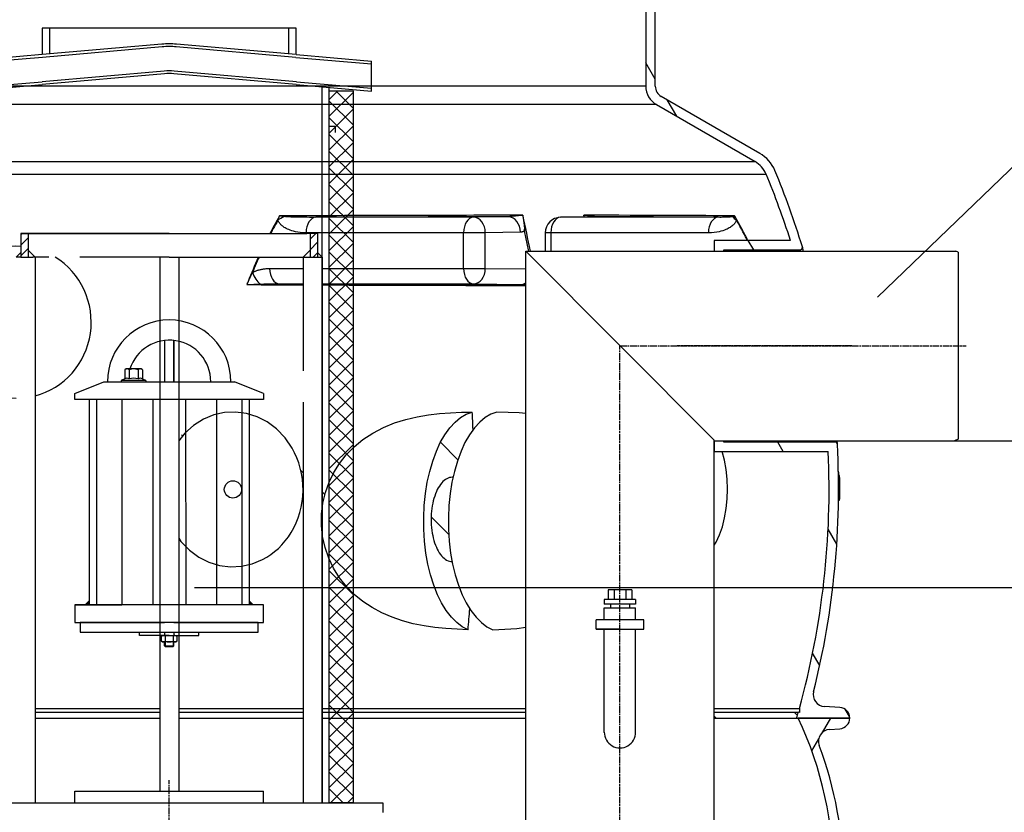
# Model space of a CAD drawing. Units: millimetres. Extents: x 3558 to 23632, y -2175 to 8499.
# Drawn here: x 5962 to 6792, y 3827 to 4495 of the extents above; entities that cross this region are included whole.
import ezdxf

# ---------------------------------------------------------------- set-up
doc = ezdxf.new("R2010")
doc.units = ezdxf.units.MM
doc.linetypes.add('CHAIN', pattern=[0.3543, 0.2362, -0.0295, 0.0591, -0.0295])
doc.linetypes.add('GEN7', pattern=[22, 10.75, -3.75, 3.75, -3.75])
doc.layers.add('kote', color=152, linetype='Continuous')
doc.layers.add('tekst', color=152, linetype='Continuous')
doc.styles.get("Standard").update_dxf_attribs({"font": 'trebuc.ttf'})
doc.dimstyles.new('ACO kote$7', dxfattribs={"dimtxt": 75, "dimasz": 125, "dimexe": 15, "dimexo": 15, "dimgap": 20, "dimtad": 1, "dimdec": 0, "dimrnd": 1, "dimzin": 12, "dimdsep": 46, "dimtxsty": 'Standard', "dimblk": 'ARCHTICK', "dimcen": 20, "dimadec": 0, "dimazin": 0, "dimtfac": 1, "dimtdec": 0, "dimtofl": 0, "dimtmove": 0, "dimatfit": 3, "dimldrblk": 'NONE', "dimfxl": 1, "dimtolj": 1, "dimtzin": 0, "dimarcsym": 0})

# ---------------------------------------------------------------- blocks, each defined once
blk = doc.blocks.new('Koaleszenzelement h600 einseitig links')
h = blk.add_hatch()
h.set_pattern_fill('_U', color=256, scale=10, angle=45, style=0, double=1, pattern_type=0)
h.set_pattern_definition([(45, (-20258.003, -10216.862), (-7.071068, 7.071068), []), (135, (-20258.003, -10216.862), (-7.071068, -7.071068), [])])
h.paths.add_polyline_path([(-20, 600), (-20, 0), (0, 0), (0, 600)])
blk.add_lwpolyline([(-20, 0), (0, 0), (0, 600), (-20, 600)], close=True)

msp = doc.modelspace()

# ---------------------------------------------------------------- hatches: boundary and pattern name
at = {"ltscale": 0.5}
h = msp.add_hatch(dxfattribs=at)
h.set_pattern_fill('ANSI31', color=1, scale=50, style=0)
h.set_pattern_definition([(45, (5421.28, 2543.9597), (-4.419417, 4.419417), [])])
h.paths.add_polyline_path([(5968.84, 4315.14), (5962.64, 4315.14), (5962.64, 4295.14), (5968.84, 4295.14)])
h = msp.add_hatch(dxfattribs=at)
h.set_pattern_fill('ANSI31', color=1, scale=50, style=0)
h.set_pattern_definition([(45, (5421.257, 2543.9597), (-4.419417, 4.419417), [])])
h.paths.add_polyline_path([(6206.41, 4295.14), (6212.61, 4295.14), (6212.61, 4315.14), (6206.41, 4315.14)])
h = msp.add_hatch()
h.set_pattern_fill('ANSI31', color=256, scale=508, angle=15, style=0)
h.set_pattern_definition([(60, (3903.796, -841.704), (-54.9926, 31.75), [])])
edge = h.paths.add_edge_path()
edge.add_ellipse((6337.15, 3771.65), major_axis=(298.45, -111.94), ratio=1, start_angle=0, end_angle=41.1196)
edge.add_ellipse((6644.96, 3887.1), major_axis=(-9.36, -3.51), ratio=1, start_angle=253.31881, end_angle=360, ccw=False)
edge.add_line((6644.29, 3897.07), (6653.01, 3897.67))
edge.add_ellipse((6652.4, 3906.65), major_axis=(0.61, -8.98), ratio=1, start_angle=0, end_angle=86.12139)
edge.add_line((6661.4, 3906.65), (6617.9, 3906.65))
edge.add_ellipse((6329.15, 3771.65), major_axis=(288.75, 135), ratio=1, start_angle=309.88477, end_angle=360, ccw=False)
edge.add_line((6617.9, 3636.65), (6661.4, 3636.65))
edge.add_ellipse((6652.4, 3636.65), major_axis=(9, 0), ratio=1, start_angle=0, end_angle=86.12139)
edge.add_line((6653.01, 3645.63), (6644.29, 3646.22))
edge.add_ellipse((6644.96, 3656.19), major_axis=(-0.68, -9.98), ratio=1, start_angle=253.31881, end_angle=360, ccw=False)
edge = h.paths.add_edge_path()
edge.add_ellipse((5795.65, 3771.65), major_axis=(-298.45, 111.94), ratio=1, start_angle=0, end_angle=41.1196)
edge.add_ellipse((5487.84, 3656.19), major_axis=(9.36, 3.51), ratio=1, start_angle=253.31881, end_angle=360, ccw=False)
edge.add_line((5488.52, 3646.22), (5479.79, 3645.63))
edge.add_ellipse((5480.4, 3636.65), major_axis=(-0.61, 8.98), ratio=1, start_angle=0, end_angle=86.12139)
edge.add_line((5471.4, 3636.65), (5514.9, 3636.65))
edge.add_ellipse((5803.65, 3771.65), major_axis=(-288.75, -135), ratio=1, start_angle=309.88477, end_angle=360, ccw=False)
edge.add_line((5514.9, 3906.65), (5471.4, 3906.65))
edge.add_ellipse((5480.4, 3906.65), major_axis=(-9, 0), ratio=1, start_angle=0, end_angle=86.12139)
edge.add_line((5479.79, 3897.67), (5488.52, 3897.07))
edge.add_ellipse((5487.84, 3887.1), major_axis=(0.68, 9.98), ratio=1, start_angle=253.31881, end_angle=360, ccw=False)

# ---------------------------------------------------------------- linework, layer by layer
for p, q in [((6489.4, 4502.24), (6489.4, 4439.22)), ((6497.4, 4439.22), (6497.4, 4502.24)), ((6194.64, 4488.23), (5980.64, 4488.23)), ((5986.64, 4488.23), (5986.64, 4466.3)), ((6188.64, 4466.3), (6188.64, 4488.23)), ((6081.54, 4474.6), (5980.64, 4465.78)), ((6194.64, 4465.78), (6093.74, 4474.6)), ((5980.64, 4465.78), (5917.02, 4460.21)), ((6081.74, 4472.31), (5980.84, 4463.48)), ((6194.44, 4463.48), (6093.54, 4472.31)), ((6194.64, 4465.78), (6258.26, 4460.21)), ((5980.84, 4463.48), (5917.02, 4457.9)), ((6194.44, 4463.48), (6258.26, 4457.9)), ((6258.26, 4435.11), (6258.26, 4460.21)), ((6497.4, 4445.04), (6489.4, 4458.9)), ((6083.51, 4451.99), (5980.44, 4442.97)), ((6083.71, 4449.7), (5980.64, 4440.68)), ((6194.64, 4440.68), (6091.56, 4449.7)), ((6194.84, 4442.97), (6091.76, 4451.99)), ((5917.02, 4437.42), (5980.44, 4442.97)), ((5917.02, 4435.11), (5980.64, 4440.68)), ((6194.64, 4440.68), (6258.26, 4435.11)), ((6194.84, 4442.97), (6258.26, 4437.42)), ((6489.4, 4439.22), (5643.4, 4439.22)), ((6216.59, 3835.14), (6216.59, 4438.76)), ((6585.52, 4382.57), (6502.4, 4430.56)), ((6515.44, 4413.8), (6507.44, 4427.66)), ((6498.4, 4423.64), (5634.4, 4423.64)), ((6498.4, 4423.64), (6581.52, 4375.64)), ((6227.59, 4405.14), (6222.59, 4405.14)), ((5551.28, 4375.64), (6581.52, 4375.64)), ((5844.61, 4365.04), (6590.84, 4365.04)), ((6344.13, 4328.66), (6211.3, 4328.66)), ((6373.68, 4329.05), (6344.13, 4328.66)), ((6417.5, 4328.66), (6446.44, 4329.05)), ((6417.61, 4328.66), (6446.55, 4329.05)), ((6550.44, 4328.66), (6417.61, 4328.66)), ((6383.64, 4316.05), (6354.09, 4315.66)), ((5970.14, 4315.14), (6087.64, 4315.14)), ((6087.64, 4315.14), (6203.66, 4315.14)), ((6335.85, 4315.66), (6203.02, 4315.66)), ((6335.85, 4285.57), (6335.85, 4315.66)), ((6354.09, 4315.66), (6335.85, 4315.66)), ((6354.09, 4285.57), (6354.09, 4315.66)), ((6409.32, 4315.66), (6404.68, 4315.66)), ((6404.68, 4315.66), (6404.68, 4300.24)), ((6542.16, 4315.66), (6409.32, 4315.66)), ((6409.32, 4315.66), (6409.32, 4300.24)), ((6611.28, 4309.24), (6547.14, 4309.24)), ((6547.14, 4309.24), (6547.14, 4300.24)), ((6580.43, 4301.24), (6575.81, 4309.24)), ((6388.14, 4300.24), (6750.64, 4300.24)), ((6388.14, 4300.24), (6547.14, 4140.74)), ((6388.14, 3795.14), (6388.14, 4300.24)), ((6555.14, 4300.24), (6555.14, 4301.24)), ((6555.14, 4301.24), (6619.44, 4301.24)), ((6752.64, 4299.24), (6750.64, 4300.24)), ((6752.64, 4299.24), (6752.64, 4141.74)), ((5974.64, 4295.14), (5974.64, 4161.02)), ((6216.59, 4295.14), (6216.59, 3835.14)), ((6172.34, 4285.57), (6200.59, 4285.57)), ((6216.59, 4285.57), (6335.85, 4285.57)), ((6335.85, 4285.57), (6354.09, 4285.57)), ((6354.09, 4285.57), (6388.14, 4285.11)), ((6180.62, 4272.57), (6200.59, 4272.57)), ((6216.59, 4272.57), (6344.13, 4272.57)), ((6344.13, 4272.57), (6383.64, 4272.04)), ((6083.64, 4224.88), (6083.64, 4190.14)), ((6083.64, 4224.88), (6083.64, 4190.14)), ((6091.64, 4224.91), (6091.64, 4190.14)), ((6091.64, 4190.14), (6091.64, 4224.91)), ((6050.14, 4200.26), (6051.15, 4200.84)), ((6050.14, 4200.26), (6050.14, 4192.42)), ((6064.15, 4200.84), (6051.15, 4200.84)), ((6053.89, 4200.26), (6053.89, 4192.42)), ((6061.4, 4200.26), (6061.4, 4192.42)), ((6065.16, 4200.26), (6064.15, 4200.84)), ((6065.16, 4200.26), (6065.16, 4192.42)), ((6050.14, 4192.42), (6047.61, 4191.5)), ((6047.85, 4191.54), (6067.45, 4191.54)), ((6050.19, 4192.43), (6050.14, 4192.42)), ((6065.11, 4192.43), (6065.16, 4192.42)), ((6065.16, 4192.42), (6067.69, 4191.5)), ((6008.14, 4180.14), (6032.64, 4190.14)), ((6032.64, 4190.14), (6142.64, 4190.14)), ((6047.85, 4190.14), (6052.25, 4190.14)), ((6063.05, 4190.14), (6067.45, 4190.14)), ((6167.14, 4180.14), (6142.64, 4190.14)), ((6008.14, 4175.14), (6008.14, 4180.14)), ((6167.14, 4175.14), (6008.14, 4175.14)), ((6020.14, 4175.14), (6020.14, 4002.14)), ((6026.36, 4175.14), (6026.36, 4002.14)), ((6047.64, 4175.14), (6047.64, 4002.14)), ((6073.75, 4175.14), (6073.75, 4002.14)), ((6101.52, 4175.14), (6101.55, 4002.14)), ((6127.63, 4175.14), (6127.65, 4002.14)), ((6148.91, 4175.14), (6148.93, 4002.14)), ((6155.14, 4175.14), (6155.14, 4002.14)), ((6167.14, 4180.14), (6167.14, 4175.14)), ((5974.64, 4161.02), (5974.64, 3835.14)), ((6200.59, 4161.02), (6200.59, 3835.14)), ((6752.64, 4141.74), (6749.64, 4140.24)), ((6547.14, 3635.64), (6547.14, 4140.74)), ((6547.14, 4140.24), (6547.14, 4131.24)), ((6547.14, 4140.24), (6749.64, 4140.24)), ((6555.14, 4139.24), (6555.14, 4140.24)), ((6648.87, 4139.24), (6555.14, 4139.24)), ((6605.25, 4131.24), (6600.63, 4139.24)), ((6547.14, 4131.24), (6643.16, 4131.24)), ((6326.87, 4109.54), (6326.23, 4109.54)), ((6651.97, 4113.53), (6651.76, 4113.53)), ((6651.8, 4111.09), (6652.71, 4111.09)), ((6652.72, 4111.05), (6651.8, 4111.05)), ((6652.82, 4108.6), (6651.84, 4108.6)), ((6652.87, 4104.06), (6651.88, 4104.06)), ((6652.87, 4095.54), (6651.89, 4095.54)), ((6651.84, 4090.33), (6652.75, 4090.33)), ((6652.82, 4091.48), (6651.86, 4091.48)), ((6650.37, 4053.08), (6643.09, 4065.71)), ((6477.64, 4014.63), (6457.64, 4014.63)), ((6457.64, 4014.63), (6457.64, 4006.63)), ((6462.64, 4014.63), (6462.64, 4006.63)), ((6472.64, 4014.63), (6472.64, 4006.63)), ((6477.64, 4014.63), (6477.64, 4006.63)), ((6167.14, 4002.14), (6008.14, 4002.14)), ((6008.14, 4002.14), (6008.14, 3987.14)), ((6167.14, 3987.14), (6167.14, 4002.14)), ((6480.84, 4006.63), (6454.44, 4006.63)), ((6454.44, 4006.63), (6454.44, 4002.63)), ((6480.84, 4002.63), (6454.44, 4002.63)), ((6459.64, 4002.63), (6459.64, 3999.63)), ((6475.64, 4002.63), (6475.64, 3999.63)), ((6480.84, 4006.63), (6480.84, 4002.63)), ((6454.44, 3999.63), (6480.84, 3999.63)), ((6454.44, 3989.45), (6454.44, 3999.63)), ((6480.84, 3989.45), (6480.84, 3999.63)), ((6008.14, 3987.14), (6083.64, 3987.14)), ((6091.64, 3987.14), (6167.14, 3987.14)), ((6062.63, 3976.12), (6062.63, 3979.12)), ((6087.64, 3976.14), (6062.63, 3976.12)), ((6081.11, 3975.61), (6082.03, 3976.14)), ((6081.11, 3971.36), (6081.11, 3975.61)), ((6082.03, 3976.14), (6093.22, 3976.14)), ((6083.64, 3979.14), (6083.64, 3976.14)), ((6084.37, 3975.58), (6084.37, 3971.39)), ((6087.63, 3976.14), (6112.63, 3976.14)), ((6090.88, 3975.58), (6090.88, 3971.39)), ((6091.64, 3979.14), (6091.64, 3976.14)), ((6093.22, 3976.14), (6094.14, 3975.61)), ((6094.14, 3975.61), (6094.14, 3971.36)), ((6112.63, 3976.14), (6112.63, 3979.14)), ((6454.44, 3894.54), (6454.44, 3981.45)), ((6480.84, 3894.54), (6480.84, 3981.45)), ((6082.03, 3970.83), (6081.11, 3971.36)), ((6093.22, 3970.83), (6082.03, 3970.83)), ((6083.64, 3967.63), (6083.64, 3970.83)), ((6083.64, 3967.63), (6084.44, 3966.83)), ((6083.64, 3967.63), (6091.64, 3967.63)), ((6084.4, 3970.83), (6084.4, 3966.83)), ((6090.84, 3966.83), (6091.64, 3967.63)), ((6090.87, 3970.83), (6090.87, 3966.83)), ((6091.64, 3967.63), (6091.64, 3970.83)), ((6094.14, 3971.36), (6093.22, 3970.83)), ((6084.4, 3966.83), (6090.87, 3966.83)), ((6090.64, 3966.83), (6084.44, 3966.83)), ((6636.01, 3950.97), (6630.01, 3961.35)), ((5974.64, 3914.66), (6079.64, 3914.66)), ((5974.64, 3911.65), (6079.64, 3911.65)), ((6095.64, 3914.66), (6200.59, 3914.66)), ((6095.64, 3911.65), (6200.59, 3911.65)), ((6216.59, 3914.66), (6388.14, 3914.66)), ((6216.59, 3911.65), (6388.14, 3911.65)), ((6547.14, 3914.66), (6618.82, 3914.66)), ((6547.14, 3911.65), (6617.98, 3911.65)), ((6618.82, 3911.25), (6617.98, 3911.65)), ((6618.82, 3914.66), (6618.82, 3911.25)), ((6652.94, 3915.63), (6639.93, 3916.41)), ((6661.39, 3907), (6657.2, 3914.26)), ((5974.64, 3906.65), (6079.64, 3906.65)), ((6095.64, 3906.65), (6200.59, 3906.65)), ((6216.59, 3906.65), (6388.14, 3906.65)), ((6547.14, 3906.65), (6616.55, 3906.65)), ((6616.55, 3906.65), (6661.4, 3906.65)), ((6661.4, 3906.65), (6617.9, 3906.65)), ((6644.29, 3897.07), (6653.01, 3897.67)), ((6008.14, 3845.14), (6079.64, 3845.14)), ((6008.14, 3835.14), (6008.14, 3845.14)), ((6095.64, 3845.14), (6167.14, 3845.14)), ((6167.14, 3835.14), (6167.14, 3845.14)), ((5907.64, 3835.14), (6267.64, 3835.14)), ((6267.64, 3835.14), (6267.64, 3827.14))]:
    msp.add_line(p, q)
at = {"linetype": 'GEN7', "ltscale": 7}
for p, q in [((5962.64, 4315.14), (6087.64, 4315.14)), ((5962.64, 4315.14), (5962.64, 4295.14)), ((5962.64, 4315.14), (5968.84, 4315.14)), ((5968.84, 4315.14), (5968.84, 4295.14)), ((6212.61, 4315.14), (6203.66, 4315.14)), ((6206.41, 4315.14), (6206.41, 4295.14)), ((6206.41, 4315.14), (6206.41, 4295.14)), ((6212.61, 4315.14), (6212.61, 4295.14)), ((6212.61, 4315.14), (6212.61, 4295.14)), ((5962.64, 4295.14), (5971.14, 4295.14)), ((5971.14, 4295.14), (5972.64, 4295.14)), ((5972.64, 4295.14), (5972.84, 4295.14)), ((5974.64, 4295.14), (5972.84, 4295.14)), ((6087.64, 4295.14), (5974.64, 4295.14)), ((5974.64, 4295.14), (5974.64, 4274.5)), ((6087.64, 4295.14), (6199.16, 4295.14)), ((6199.16, 4295.14), (6200.96, 4295.14)), ((6200.59, 4295.14), (6200.59, 4274.5)), ((6201.16, 4295.14), (6200.96, 4295.14)), ((6201.16, 4295.14), (6202.66, 4295.14)), ((6202.66, 4295.14), (6211.16, 4295.14)), ((6200.59, 4274.5), (6200.59, 4161.02))]:
    msp.add_line(p, q, dxfattribs=at)
at = {"ltscale": 0.5}
for p, q in [((6087.64, 4315.14), (5962.64, 4315.14)), ((5962.64, 4315.14), (5962.64, 4310.35)), ((5974.63, 4295.15), (5968.84, 4300.94)), ((6200.59, 4295.14), (6206.41, 4300.96)), ((5958.64, 4295.14), (5962.64, 4299.14)), ((5962.64, 4295.14), (5958.64, 4295.14)), ((6079.64, 4295.14), (6079.64, 3845.14)), ((6087.64, 4295.14), (6208.59, 4295.14)), ((6095.64, 4295.14), (6095.64, 3845.14)), ((6211.16, 4295.14), (6216.59, 4295.14)), ((6216.59, 4295.14), (6212.61, 4299.11)), ((6487.64, 3989.45), (6447.64, 3989.45)), ((6447.64, 3981.45), (6447.64, 3989.45)), ((6487.64, 3981.45), (6487.64, 3989.45)), ((6447.64, 3981.45), (6487.64, 3981.45)), ((6467.64, 3981.45), (6447.64, 3981.45)), ((6467.64, 3981.45), (6487.64, 3981.45)), ((6079.64, 3845.14), (6095.64, 3845.14))]:
    msp.add_line(p, q, dxfattribs=at)
at = {"linetype": 'CHAIN', "ltscale": 23.990969}
for p, q in [((6467.64, 3715.64), (6467.64, 4220.24)), ((6467.64, 4220.24), (6759.57, 4220.24)), ((6662.96, 4220.24), (6515.85, 4220.24)), ((6087.64, 3715.14), (6087.64, 3854.3))]:
    msp.add_line(p, q, dxfattribs=at)
at = {"color": 141}
for p, q in [((6098.91, 4144.37), (6098.14, 4145.14)), ((6331.02, 4124.39), (6316.37, 4139.04)), ((6200.59, 4113.4), (6198.59, 4115.4)), ((6218.91, 4095.08), (6216.59, 4097.4)), ((6323.35, 4061.35), (6308.47, 4076.23)), ((5975.06, 3914.66), (5974.64, 3915.09)), ((6617.2, 3908.92), (6614.47, 3911.65)), ((6548.76, 3906.65), (6547.14, 3908.27))]:
    msp.add_line(p, q, dxfattribs=at)
for points in [[(5980.64, 4488.23), (5980.64, 4465.78)], [(6194.64, 4465.78), (6194.64, 4488.23)], [(6216.59, 3835.14), (6222.59, 3835.14), (6222.59, 4438.23)], [(6227.59, 4405.14), (6227.59, 4400.14)], [(6180.74, 4329.87), (6179.47, 4327.67), (6178.21, 4325.45), (6176.96, 4323.21), (6175.71, 4320.95), (6174.48, 4318.67), (6173.25, 4316.37), (6172.61, 4315.14)], [(6179.25, 4326.18), (6178.27, 4324.44), (6177.3, 4322.7), (6176.34, 4320.95), (6175.38, 4319.19), (6174.43, 4317.42), (6173.49, 4315.64), (6173.23, 4315.14)], [(6390.72, 4300.24), (6390.52, 4301.22), (6390.25, 4302.56), (6389.98, 4303.9), (6389.71, 4305.24), (6389.44, 4306.58), (6389.16, 4307.92), (6388.89, 4309.25), (6388.61, 4310.58), (6388.33, 4311.91), (6388.05, 4313.24), (6387.77, 4314.57), (6387.49, 4315.89), (6387.2, 4317.21)], [(6619.44, 4301.24), (6619.54, 4300.63), (6619.6, 4300.24)], [(6621.42, 4303.55), (6621.42, 4303.52), (6621.43, 4303.44), (6621.45, 4303.31), (6621.48, 4303.13), (6621.52, 4302.91), (6621.56, 4302.63), (6621.61, 4302.3), (6621.67, 4301.92), (6621.74, 4301.49), (6621.81, 4301.01), (6621.89, 4300.48), (6621.93, 4300.24)], [(6162.85, 4295.14), (6162.72, 4294.84), (6161.6, 4292.36), (6160.5, 4289.87), (6159.41, 4287.35), (6158.34, 4284.82), (6157.27, 4282.28), (6156.23, 4279.72), (6155.19, 4277.14), (6154.17, 4274.55), (6153.16, 4271.94)], [(6163.45, 4295.14), (6162.75, 4293.57), (6161.9, 4291.68), (6161.06, 4289.78), (6160.23, 4287.87), (6159.41, 4285.95), (6158.59, 4284.02), (6157.79, 4282.08)], [(6180.62, 4272.57), (6189.79, 4272.53), (6198.93, 4272.5), (6200.59, 4272.49)], [(6216.59, 4272.43), (6217.08, 4272.43), (6226.09, 4272.39), (6235.06, 4272.36), (6243.98, 4272.33), (6252.84, 4272.3), (6261.66, 4272.27), (6270.42, 4272.25), (6279.12, 4272.22), (6287.76, 4272.2), (6296.33, 4272.17), (6304.84, 4272.15), (6313.28, 4272.13), (6321.66, 4272.11), (6329.95, 4272.1), (6338.18, 4272.08), (6346.32, 4272.07), (6354.38, 4272.05), (6362.37, 4272.04), (6370.28, 4272.03), (6378.04, 4272.02), (6385.63, 4272.02)], [(6385.63, 4272.02), (6385.87, 4272.01), (6386.12, 4272.01), (6386.38, 4272), (6386.65, 4271.99), (6386.94, 4271.98), (6387.25, 4271.97), (6387.58, 4271.95), (6387.93, 4271.93), (6388.14, 4271.92)], [(6191.29, 4134.19), (6185.29, 4142.93), (6178.2, 4150.3), (6170.26, 4156.19), (6161.71, 4160.54), (6152.76, 4163.31), (6143.58, 4164.48), (6134.36, 4164.07), (6125.27, 4162.06), (6116.5, 4158.46), (6108.24, 4153.3), (6100.72, 4146.62), (6095.64, 4140.32)], [(6388.14, 4163.34), (6382.68, 4163.82), (6373.47, 4164.3), (6363.94, 4164.56)], [(6648.67, 4140.24), (6648.74, 4139.87), (6648.87, 4139.24)], [(6650.32, 4140.24), (6650.33, 4140.16), (6650.43, 4139.68), (6650.51, 4139.25), (6650.58, 4138.87), (6650.65, 4138.55), (6650.7, 4138.27), (6650.75, 4138.04), (6650.78, 4137.86), (6650.81, 4137.73), (6650.83, 4137.65), (6650.83, 4137.63)], [(6547.14, 4052.22), (6548.69, 4054.87), (6551.5, 4061.04), (6553.91, 4067.87), (6555.84, 4075.27), (6557.26, 4083.12), (6558.12, 4091.28), (6558.39, 4099.6), (6558.07, 4107.91), (6557.17, 4116.05), (6555.72, 4123.88), (6553.74, 4131.24)], [(6095.64, 4058.32), (6097.54, 4055.56), (6104.64, 4048.2), (6112.58, 4042.32), (6121.14, 4038), (6130.1, 4035.24), (6139.28, 4034.09), (6148.51, 4034.52), (6157.59, 4036.55), (6166.36, 4040.17)], [(6008.84, 4002.14), (6047.64, 4002.14)], [(6360.39, 3981.06), (6370.53, 3981.48), (6380.55, 3982.24), (6388.14, 3983.18)]]:
    msp.add_lwpolyline(points)
at = {"flags": 128}
for points in [[(6179.25, 4326.18), (6179.31, 4326.32), (6179.37, 4326.47), (6179.43, 4326.61), (6179.49, 4326.76), (6179.55, 4326.91), (6179.61, 4327.06), (6179.67, 4327.21), (6179.73, 4327.36), (6179.79, 4327.51), (6179.85, 4327.67), (6179.92, 4327.82), (6179.98, 4327.98), (6180.04, 4328.13), (6180.1, 4328.29), (6180.17, 4328.45), (6180.23, 4328.6), (6180.29, 4328.76), (6180.36, 4328.92), (6180.42, 4329.08), (6180.49, 4329.24), (6180.55, 4329.39), (6180.61, 4329.55), (6180.68, 4329.71), (6180.74, 4329.87)], [(6203.02, 4315.66), (6200.38, 4315.73), (6198.03, 4315.92), (6195.95, 4316.2), (6194.08, 4316.55), (6192.41, 4316.94), (6190.91, 4317.37), (6189.57, 4317.82), (6188.37, 4318.28), (6187.29, 4318.76), (6186.31, 4319.24), (6185.44, 4319.72), (6184.67, 4320.19), (6183.99, 4320.65), (6183.38, 4321.1), (6182.84, 4321.53), (6182.35, 4321.96), (6181.88, 4322.4), (6181.42, 4322.87), (6180.98, 4323.38), (6180.54, 4323.93), (6180.14, 4324.51), (6179.79, 4325.08), (6179.5, 4325.64), (6179.25, 4326.18)], [(6184.8, 4329.31), (6184.65, 4329.33), (6184.5, 4329.36), (6184.35, 4329.38), (6184.19, 4329.4), (6184.03, 4329.43), (6183.87, 4329.45), (6183.71, 4329.47), (6183.54, 4329.5), (6183.38, 4329.52), (6183.21, 4329.54), (6183.04, 4329.57), (6182.87, 4329.59), (6182.7, 4329.61), (6182.52, 4329.64), (6182.35, 4329.66), (6182.17, 4329.69), (6181.99, 4329.71), (6181.82, 4329.73), (6181.64, 4329.76), (6181.46, 4329.78), (6181.28, 4329.8), (6181.1, 4329.82), (6180.92, 4329.85), (6180.74, 4329.87)], [(6211.3, 4328.66), (6208.45, 4328.65), (6205.9, 4328.65), (6203.64, 4328.66), (6201.62, 4328.68), (6199.8, 4328.7), (6198.18, 4328.72), (6196.71, 4328.75), (6195.39, 4328.77), (6194.2, 4328.8), (6193.12, 4328.83), (6192.14, 4328.86), (6191.26, 4328.89), (6190.48, 4328.92), (6189.78, 4328.95), (6189.14, 4328.97), (6188.55, 4329), (6187.99, 4329.03), (6187.44, 4329.07), (6186.9, 4329.1), (6186.37, 4329.14), (6185.89, 4329.18), (6185.46, 4329.23), (6185.1, 4329.27), (6184.8, 4329.31)], [(6374.34, 4329.14), (6374.31, 4329.13), (6374.29, 4329.12), (6374.26, 4329.12), (6374.23, 4329.11), (6374.21, 4329.11), (6374.18, 4329.1), (6374.15, 4329.1), (6374.13, 4329.09), (6374.1, 4329.09), (6374.07, 4329.08), (6374.04, 4329.08), (6374.02, 4329.08), (6373.99, 4329.07), (6373.96, 4329.07), (6373.93, 4329.07), (6373.91, 4329.06), (6373.88, 4329.06), (6373.85, 4329.06), (6373.82, 4329.06), (6373.79, 4329.06), (6373.77, 4329.06), (6373.74, 4329.05), (6373.71, 4329.05), (6373.68, 4329.05)], [(6385.65, 4330.4), (6384.88, 4330.33), (6384.1, 4330.26), (6383.34, 4330.18), (6382.59, 4330.11), (6381.86, 4330.04), (6381.16, 4329.97), (6380.5, 4329.9), (6379.87, 4329.84), (6379.29, 4329.77), (6378.74, 4329.72), (6378.24, 4329.66), (6377.78, 4329.61), (6377.36, 4329.56), (6376.97, 4329.51), (6376.61, 4329.47), (6376.28, 4329.43), (6375.99, 4329.39), (6375.71, 4329.36), (6375.46, 4329.32), (6375.22, 4329.29), (6375, 4329.26), (6374.79, 4329.22), (6374.57, 4329.19), (6374.34, 4329.14)], [(6385.65, 4330.4), (6385.8, 4329.47), (6385.95, 4328.54), (6386.09, 4327.61), (6386.23, 4326.71), (6386.36, 4325.84), (6386.48, 4325), (6386.59, 4324.2), (6386.68, 4323.46), (6386.77, 4322.76), (6386.85, 4322.11), (6386.92, 4321.51), (6386.98, 4320.96), (6387.04, 4320.46), (6387.08, 4319.99), (6387.12, 4319.57), (6387.16, 4319.18), (6387.18, 4318.83), (6387.2, 4318.51), (6387.22, 4318.22), (6387.23, 4317.96), (6387.23, 4317.73), (6387.23, 4317.52), (6387.22, 4317.35), (6387.2, 4317.21)], [(6437.55, 4328.93), (6437.53, 4328.99), (6437.52, 4329.05), (6437.5, 4329.11), (6437.48, 4329.17), (6437.47, 4329.24), (6437.45, 4329.3), (6437.43, 4329.36), (6437.42, 4329.42), (6437.4, 4329.48), (6437.38, 4329.54), (6437.36, 4329.6), (6437.35, 4329.66), (6437.33, 4329.72), (6437.31, 4329.78), (6437.3, 4329.85), (6437.28, 4329.91), (6437.26, 4329.97), (6437.25, 4330.03), (6437.23, 4330.09), (6437.21, 4330.15), (6437.19, 4330.21), (6437.18, 4330.27), (6437.16, 4330.34), (6437.14, 4330.4)], [(6446.45, 4329.14), (6446.37, 4329.19), (6446.25, 4329.22), (6446.13, 4329.26), (6445.98, 4329.29), (6445.82, 4329.32), (6445.65, 4329.36), (6445.45, 4329.39), (6445.23, 4329.43), (6444.98, 4329.47), (6444.71, 4329.51), (6444.4, 4329.56), (6444.06, 4329.61), (6443.69, 4329.66), (6443.27, 4329.72), (6442.82, 4329.77), (6442.32, 4329.84), (6441.79, 4329.9), (6441.21, 4329.97), (6440.6, 4330.04), (6439.95, 4330.11), (6439.28, 4330.18), (6438.57, 4330.26), (6437.86, 4330.33), (6437.14, 4330.4)], [(6446.55, 4329.05), (6446.54, 4329.05), (6446.54, 4329.05), (6446.54, 4329.06), (6446.53, 4329.06), (6446.53, 4329.06), (6446.52, 4329.06), (6446.52, 4329.06), (6446.52, 4329.06), (6446.51, 4329.07), (6446.51, 4329.07), (6446.5, 4329.07), (6446.5, 4329.08), (6446.49, 4329.08), (6446.49, 4329.08), (6446.49, 4329.09), (6446.48, 4329.09), (6446.48, 4329.1), (6446.47, 4329.1), (6446.47, 4329.11), (6446.47, 4329.11), (6446.46, 4329.12), (6446.46, 4329.12), (6446.46, 4329.13), (6446.45, 4329.14)], [(6550.44, 4328.66), (6547.13, 4328.68), (6543.72, 4328.71), (6540.22, 4328.73), (6536.63, 4328.76), (6532.95, 4328.78), (6529.17, 4328.8), (6525.31, 4328.82), (6521.35, 4328.85), (6517.31, 4328.86), (6513.18, 4328.88), (6508.96, 4328.9), (6504.65, 4328.92), (6500.26, 4328.93), (6495.78, 4328.95), (6491.22, 4328.96), (6486.58, 4328.98), (6481.85, 4328.99), (6477.04, 4329), (6472.16, 4329.01), (6467.19, 4329.02), (6462.14, 4329.03), (6457.02, 4329.04), (6451.82, 4329.05), (6446.55, 4329.05)], [(6565.92, 4326.18), (6565.68, 4325.64), (6565.39, 4325.08), (6565.04, 4324.51), (6564.63, 4323.93), (6564.2, 4323.38), (6563.75, 4322.87), (6563.3, 4322.4), (6562.83, 4321.96), (6562.33, 4321.53), (6561.79, 4321.1), (6561.19, 4320.65), (6560.51, 4320.19), (6559.73, 4319.72), (6558.86, 4319.24), (6557.89, 4318.76), (6556.81, 4318.28), (6555.61, 4317.82), (6554.27, 4317.37), (6552.77, 4316.94), (6551.1, 4316.55), (6549.23, 4316.2), (6547.14, 4315.92), (6544.8, 4315.73), (6542.16, 4315.66)], [(6562.65, 4329.31), (6562.52, 4329.27), (6562.36, 4329.23), (6562.18, 4329.18), (6561.96, 4329.14), (6561.73, 4329.1), (6561.49, 4329.07), (6561.25, 4329.03), (6561, 4329), (6560.74, 4328.97), (6560.46, 4328.95), (6560.15, 4328.92), (6559.79, 4328.89), (6559.4, 4328.86), (6558.96, 4328.83), (6558.47, 4328.8), (6557.93, 4328.77), (6557.32, 4328.75), (6556.65, 4328.72), (6555.9, 4328.7), (6555.05, 4328.68), (6554.11, 4328.66), (6553.04, 4328.65), (6551.82, 4328.65), (6550.44, 4328.66)], [(6564.22, 4329.87), (6564.16, 4329.85), (6564.1, 4329.82), (6564.03, 4329.8), (6563.97, 4329.78), (6563.91, 4329.76), (6563.84, 4329.73), (6563.78, 4329.71), (6563.71, 4329.69), (6563.64, 4329.66), (6563.58, 4329.64), (6563.51, 4329.61), (6563.45, 4329.59), (6563.38, 4329.57), (6563.31, 4329.54), (6563.25, 4329.52), (6563.18, 4329.5), (6563.11, 4329.47), (6563.05, 4329.45), (6562.98, 4329.43), (6562.92, 4329.4), (6562.85, 4329.38), (6562.78, 4329.36), (6562.72, 4329.33), (6562.65, 4329.31)], [(6575.38, 4309.24), (6574.93, 4310.13), (6574.48, 4311.02), (6574.03, 4311.9), (6573.58, 4312.79), (6573.12, 4313.67), (6572.66, 4314.54), (6572.21, 4315.42), (6571.75, 4316.29), (6571.29, 4317.16), (6570.83, 4318.03), (6570.36, 4318.89), (6569.9, 4319.75), (6569.43, 4320.61), (6568.97, 4321.47), (6568.5, 4322.32), (6568.03, 4323.17), (6567.56, 4324.02), (6567.08, 4324.86), (6566.61, 4325.7), (6566.14, 4326.54), (6565.66, 4327.38), (6565.18, 4328.21), (6564.7, 4329.04), (6564.22, 4329.87)], [(6564.22, 4329.87), (6564.3, 4329.71), (6564.38, 4329.55), (6564.46, 4329.39), (6564.54, 4329.24), (6564.62, 4329.08), (6564.7, 4328.92), (6564.77, 4328.76), (6564.85, 4328.6), (6564.92, 4328.45), (6565, 4328.29), (6565.07, 4328.13), (6565.14, 4327.98), (6565.21, 4327.82), (6565.28, 4327.67), (6565.35, 4327.51), (6565.42, 4327.36), (6565.49, 4327.21), (6565.55, 4327.06), (6565.62, 4326.91), (6565.68, 4326.76), (6565.74, 4326.61), (6565.8, 4326.47), (6565.86, 4326.32), (6565.92, 4326.18)], [(6574.98, 4309.24), (6574.61, 4309.96), (6574.25, 4310.68), (6573.88, 4311.4), (6573.51, 4312.12), (6573.15, 4312.84), (6572.78, 4313.55), (6572.4, 4314.27), (6572.03, 4314.98), (6571.66, 4315.69), (6571.28, 4316.4), (6570.91, 4317.11), (6570.53, 4317.81), (6570.15, 4318.52), (6569.77, 4319.22), (6569.39, 4319.92), (6569.01, 4320.63), (6568.63, 4321.32), (6568.25, 4322.02), (6567.86, 4322.72), (6567.48, 4323.41), (6567.09, 4324.11), (6566.7, 4324.8), (6566.31, 4325.49), (6565.92, 4326.18)], [(6387.2, 4317.21), (6387.06, 4317.12), (6386.92, 4317.03), (6386.78, 4316.95), (6386.63, 4316.87), (6386.49, 4316.79), (6386.34, 4316.72), (6386.2, 4316.65), (6386.05, 4316.58), (6385.9, 4316.52), (6385.75, 4316.46), (6385.61, 4316.41), (6385.46, 4316.36), (6385.31, 4316.31), (6385.16, 4316.27), (6385, 4316.23), (6384.85, 4316.19), (6384.7, 4316.16), (6384.55, 4316.14), (6384.4, 4316.11), (6384.25, 4316.09), (6384.1, 4316.08), (6383.94, 4316.07), (6383.79, 4316.06), (6383.64, 4316.05)], [(6157.79, 4282.08), (6158.2, 4282.31), (6158.62, 4282.54), (6159.07, 4282.76), (6159.53, 4282.98), (6160.01, 4283.19), (6160.5, 4283.4), (6161.02, 4283.61), (6161.56, 4283.81), (6162.11, 4284), (6162.68, 4284.18), (6163.27, 4284.36), (6163.88, 4284.52), (6164.5, 4284.68), (6165.14, 4284.82), (6165.8, 4284.96), (6166.47, 4285.08), (6167.15, 4285.19), (6167.85, 4285.29), (6168.57, 4285.37), (6169.29, 4285.44), (6170.04, 4285.5), (6170.79, 4285.54), (6171.56, 4285.56), (6172.34, 4285.57)], [(6153.16, 4271.94), (6153.36, 4272.4), (6153.57, 4272.86), (6153.77, 4273.31), (6153.97, 4273.77), (6154.17, 4274.22), (6154.38, 4274.67), (6154.58, 4275.12), (6154.78, 4275.57), (6154.98, 4276.01), (6155.19, 4276.46), (6155.39, 4276.9), (6155.59, 4277.33), (6155.78, 4277.76), (6155.98, 4278.19), (6156.17, 4278.61), (6156.36, 4279.02), (6156.55, 4279.43), (6156.74, 4279.83), (6156.92, 4280.22), (6157.1, 4280.61), (6157.27, 4280.99), (6157.45, 4281.36), (6157.62, 4281.72), (6157.79, 4282.08)], [(6153.16, 4271.94), (6153.67, 4271.96), (6154.19, 4271.99), (6154.7, 4272.01), (6155.21, 4272.03), (6155.72, 4272.05), (6156.22, 4272.07), (6156.73, 4272.09), (6157.23, 4272.11), (6157.74, 4272.13), (6158.23, 4272.15), (6158.73, 4272.17), (6159.22, 4272.19), (6159.71, 4272.21), (6160.19, 4272.23), (6160.66, 4272.25), (6161.12, 4272.26), (6161.58, 4272.28), (6162.04, 4272.3), (6162.48, 4272.31), (6162.91, 4272.33), (6163.34, 4272.34), (6163.76, 4272.36), (6164.18, 4272.37), (6164.58, 4272.39)], [(6164.58, 4272.39), (6165.04, 4272.4), (6165.52, 4272.42), (6166.01, 4272.43), (6166.53, 4272.44), (6167.06, 4272.46), (6167.61, 4272.47), (6168.18, 4272.48), (6168.77, 4272.49), (6169.38, 4272.51), (6170.01, 4272.52), (6170.66, 4272.53), (6171.33, 4272.53), (6172.01, 4272.54), (6172.72, 4272.55), (6173.44, 4272.56), (6174.17, 4272.56), (6174.93, 4272.57), (6175.69, 4272.57), (6176.48, 4272.57), (6177.28, 4272.57), (6178.09, 4272.58), (6178.92, 4272.57), (6179.77, 4272.57), (6180.62, 4272.57)], [(6339.61, 3981.06), (6330.29, 3981.42), (6320.93, 3982.04), (6311.68, 3982.99), (6302.48, 3984.34), (6293.34, 3986.17), (6284.33, 3988.55), (6275.48, 3991.58), (6266.91, 3995.29), (6258.72, 3999.72), (6250.96, 4004.9), (6243.71, 4010.85), (6237.11, 4017.54), (6231.27, 4024.89), (6226.25, 4032.87), (6222.13, 4041.41), (6219.02, 4050.35), (6216.95, 4059.57), (6215.94, 4069), (6216.02, 4078.41), (6217.15, 4087.7), (6219.32, 4096.77), (6222.44, 4105.45), (6226.44, 4113.63), (6231.26, 4121.27), (6236.89, 4128.4), (6243.44, 4135.09), (6250.92, 4141.27), (6259.36, 4146.85), (6268.37, 4151.56), (6277.64, 4155.34), (6287.1, 4158.29), (6296.65, 4160.5), (6306.14, 4162.09), (6315.57, 4163.19), (6324.89, 4163.9), (6334.06, 4164.32), (6343.15, 4164.55)], [(6339.61, 3981.06), (6334.63, 3983.64), (6330.04, 3987.09), (6325.56, 3991.6), (6321.22, 3997.24), (6317.29, 4003.68), (6313.87, 4010.62), (6310.7, 4018.62), (6307.95, 4027.38), (6305.79, 4036.33), (6304.12, 4045.63), (6302.92, 4055.68), (6302.29, 4065.85), (6302.21, 4075.6), (6302.66, 4085.67), (6303.7, 4095.82), (6305.24, 4105.41), (6307.22, 4114.35), (6309.8, 4123.23), (6312.87, 4131.52), (6316.2, 4138.75), (6319.96, 4145.33), (6324.2, 4151.26), (6328.68, 4156.14), (6333.17, 4159.86), (6338.06, 4162.74), (6343.15, 4164.55)], [(6363.94, 4164.55), (6358.84, 4162.74), (6353.96, 4159.86), (6349.46, 4156.14), (6344.99, 4151.26), (6340.75, 4145.33), (6336.99, 4138.75), (6333.65, 4131.52), (6330.59, 4123.23), (6328.01, 4114.35), (6326.02, 4105.41), (6324.48, 4095.82), (6323.45, 4085.67), (6322.99, 4075.6), (6323.07, 4065.85), (6323.7, 4055.68), (6324.91, 4045.63), (6326.57, 4036.33), (6328.74, 4027.38), (6331.48, 4018.62), (6334.66, 4010.62), (6338.07, 4003.68), (6342, 3997.24), (6346.34, 3991.6), (6350.83, 3987.09), (6355.41, 3983.64), (6360.39, 3981.06)], [(6166.36, 4040.17), (6169.86, 4042.13), (6173.26, 4044.37), (6176.54, 4046.87), (6179.68, 4049.62), (6182.67, 4052.64), (6185.49, 4055.89), (6188.12, 4059.39), (6190.53, 4063.1), (6192.73, 4067.03), (6194.67, 4071.15), (6196.36, 4075.43), (6197.77, 4079.86), (6198.9, 4084.41), (6199.72, 4089.05), (6200.24, 4093.76), (6200.45, 4098.5), (6200.35, 4103.24), (6199.93, 4107.97), (6199.21, 4112.63), (6198.18, 4117.22), (6196.86, 4121.69), (6195.27, 4126.02), (6193.4, 4130.2), (6191.29, 4134.19)], [(6326.23, 4109.54), (6325.11, 4109.46), (6323.94, 4109.24), (6322.76, 4108.86), (6321.6, 4108.31), (6320.48, 4107.63), (6319.43, 4106.84), (6318.4, 4105.92), (6317.37, 4104.82), (6316.35, 4103.57), (6315.38, 4102.18), (6314.48, 4100.69), (6313.66, 4099.15), (6312.88, 4097.51), (6312.14, 4095.71), (6311.44, 4093.78), (6310.81, 4091.75), (6310.26, 4089.69), (6309.79, 4087.64), (6309.4, 4085.53), (6309.05, 4083.29), (6308.78, 4080.97), (6308.59, 4078.62), (6308.47, 4076.29), (6308.44, 4074.04)], [(6652.72, 4111.05), (6652.72, 4111.05), (6652.72, 4111.05), (6652.72, 4111.06), (6652.72, 4111.06), (6652.72, 4111.06), (6652.72, 4111.06), (6652.72, 4111.07), (6652.72, 4111.07), (6652.72, 4111.07), (6652.72, 4111.07), (6652.72, 4111.07), (6652.71, 4111.08), (6652.71, 4111.08), (6652.71, 4111.08), (6652.71, 4111.08), (6652.71, 4111.08), (6652.71, 4111.08), (6652.71, 4111.08), (6652.71, 4111.08), (6652.71, 4111.08), (6652.71, 4111.09), (6652.71, 4111.09), (6652.71, 4111.09), (6652.71, 4111.09)], [(6652.82, 4108.6), (6652.82, 4108.8), (6652.81, 4108.99), (6652.81, 4109.17), (6652.8, 4109.34), (6652.8, 4109.51), (6652.8, 4109.67), (6652.79, 4109.81), (6652.79, 4109.95), (6652.78, 4110.07), (6652.78, 4110.19), (6652.78, 4110.3), (6652.77, 4110.4), (6652.77, 4110.49), (6652.76, 4110.58), (6652.76, 4110.65), (6652.76, 4110.72), (6652.75, 4110.78), (6652.75, 4110.84), (6652.74, 4110.88), (6652.74, 4110.93), (6652.73, 4110.97), (6652.73, 4111), (6652.73, 4111.02), (6652.72, 4111.05)], [(6652.87, 4104.06), (6652.87, 4104.25), (6652.87, 4104.44), (6652.87, 4104.64), (6652.86, 4104.83), (6652.86, 4105.03), (6652.86, 4105.23), (6652.86, 4105.43), (6652.86, 4105.62), (6652.86, 4105.82), (6652.85, 4106.02), (6652.85, 4106.21), (6652.85, 4106.41), (6652.85, 4106.6), (6652.85, 4106.79), (6652.84, 4106.98), (6652.84, 4107.17), (6652.84, 4107.35), (6652.84, 4107.54), (6652.83, 4107.72), (6652.83, 4107.91), (6652.83, 4108.08), (6652.82, 4108.26), (6652.82, 4108.43), (6652.82, 4108.6)], [(6652.82, 4091.48), (6652.82, 4091.61), (6652.82, 4091.74), (6652.83, 4091.87), (6652.83, 4092.01), (6652.83, 4092.16), (6652.83, 4092.31), (6652.84, 4092.46), (6652.84, 4092.62), (6652.84, 4092.79), (6652.85, 4092.96), (6652.85, 4093.13), (6652.85, 4093.3), (6652.85, 4093.48), (6652.85, 4093.66), (6652.86, 4093.84), (6652.86, 4094.02), (6652.86, 4094.21), (6652.86, 4094.4), (6652.86, 4094.58), (6652.86, 4094.77), (6652.87, 4094.96), (6652.87, 4095.16), (6652.87, 4095.35), (6652.87, 4095.54)], [(6652.75, 4090.33), (6652.75, 4090.33), (6652.75, 4090.33), (6652.76, 4090.34), (6652.76, 4090.35), (6652.76, 4090.37), (6652.77, 4090.39), (6652.77, 4090.41), (6652.77, 4090.44), (6652.77, 4090.47), (6652.78, 4090.5), (6652.78, 4090.54), (6652.78, 4090.59), (6652.79, 4090.63), (6652.79, 4090.69), (6652.79, 4090.74), (6652.79, 4090.81), (6652.8, 4090.87), (6652.8, 4090.95), (6652.8, 4091.02), (6652.81, 4091.11), (6652.81, 4091.19), (6652.81, 4091.29), (6652.81, 4091.38), (6652.82, 4091.48)], [(6308.44, 4074.04), (6308.47, 4071.79), (6308.59, 4069.47), (6308.78, 4067.13), (6309.05, 4064.82), (6309.39, 4062.59), (6309.78, 4060.49), (6310.25, 4058.44), (6310.79, 4056.39), (6311.42, 4054.37), (6312.11, 4052.44), (6312.85, 4050.64), (6313.62, 4048.99), (6314.43, 4047.46), (6315.33, 4045.98), (6316.29, 4044.59), (6317.3, 4043.33), (6318.33, 4042.23), (6319.35, 4041.29), (6320.4, 4040.5), (6321.51, 4039.81), (6322.67, 4039.26), (6323.84, 4038.86), (6325, 4038.62), (6326.13, 4038.54)]]:
    msp.add_lwpolyline(points, dxfattribs=at)
msp.add_lwpolyline([(6012.64, 3979.14), (6162.64, 3979.14), (6162.64, 3987.14), (6012.64, 3987.14)], close=True)
for centre, radius, start, end in [((6087.64, 4404.87), 70, 85, 95), ((6087.64, 4404.87), 67.7, 85, 95), ((6087.64, 4404.87), 47.3, 85, 95), ((6087.64, 4404.87), 45, 85, 95), ((6507.4, 4439.22), 18, 180, 240), ((6507.4, 4439.22), 10, 180, 240), ((6570.52, 4356.59), 30, 22.58404, 60), ((6570.52, 4356.59), 22, 22.58404, 60), ((5951.9, 4099.29), 700, 16.98937, 22.58404), ((5951.9, 4099.29), 692, 17.66183, 22.58404), ((6417.68, 4315.66), 13, 90.78601, 180), ((6619.44, 4303.24), 2, 270, 4.92981), ((6619.44, 4303.24), 2, 6.64639, 16.98938), ((6087.64, 4190.14), 52, 0, 180), ((6087.78, 4190.26), 34.86, 359.79556, 162.33965), ((6052.03, 4197.55), 3.28, 55.37601, 120), ((6057.65, 4188.44), 12.4, 72.38303, 107.61697), ((6063.27, 4197.55), 3.28, 60, 124.62399), ((6047.85, 4190.84), 0.7, 110, 270), ((6052.03, 4189.71), 3.28, 55.37601, 124.10989), ((6057.65, 4180.6), 12.4, 72.38303, 107.61697), ((6063.27, 4189.71), 3.28, 55.89011, 124.62399), ((6067.45, 4190.84), 0.7, 270, 70), ((5951.9, 4099.29), 700, 345.90579, 3.11682), ((6648.87, 4137.24), 2, 14.84331, 90), ((6648.87, 4137.24), 2, 3.11682, 13.46147), ((5951.9, 4099.29), 692, 344.5261, 2.64645), ((6082.74, 3973.48), 2.65, 52.12114, 127.8789), ((6087.63, 3966.36), 9.78, 70.5288, 109.47124), ((6087.64, 3966.36), 9.78, 70.5288, 109.47124), ((6092.51, 3973.48), 2.65, 52.12114, 127.8789), ((6082.74, 3973.48), 2.65, 232.12114, 307.8789), ((6087.63, 3980.6), 9.78, 250.5288, 289.47124), ((6092.51, 3973.48), 2.65, 232.12114, 307.8789), ((6640.53, 3926.39), 10, 165.90579, 266.57805), ((5951.9, 4099.29), 692, 343.83628, 344.26702), ((6652.4, 3906.65), 9, 0, 86.57805), ((6329.15, 3771.65), 318.75, 334.94238, 25.05762), ((6652.4, 3906.65), 9, 273.87861, 0), ((6467.64, 3894.65), 13.2, 179.5013, 0.4987), ((6644.96, 3887.1), 10, 93.87861, 200.5598), ((6337.15, 3771.65), 318.75, 339.4402, 20.5598)]:
    msp.add_arc(centre, radius, start, end)
for centre, major_axis, ratio, start_param, end_param in [((6187.61, 4326.18), (12, 5), 0.307294, 1.67748, 2.205927), ((6065.36, 4325.7), (-539.4, -3.02), 0.006683, 4.076588, 4.496776), ((6211.38, 4315.66), (0, 13), 0.642788, 0.008739, 1.570795), ((6065.35, 4324.37), (-538.46, -3.02), 0.006685, 4.102657, 4.437865), ((6344.21, 4315.66), (0, 13), 0.642788, 0.008727, 1.570796), ((6344.21, 4315.66), (-0.17, 13), 0.760377, 4.702172, 6.272892), ((6373.76, 4316.05), (-0.17, 13), 0.760377, 4.702172, 6.272893), ((6377.32, 4317.21), (-7.2, 10.82), 0.697965, 5.717508, 5.810649), ((5963.13, 4099.3), (0, 690.39), 0.649468, 5.007709, 5.053707), ((6417.68, 4315.66), (0, 13), 0.642788, 0.008727, 1.570796), ((6417.68, 4315.66), (-0.18, 13), 0.771595, 6.272676, 6.283185), ((6023.35, 4099.3), (0, -690.39), 0.636058, 1.909858, 1.912112), ((6065.36, 4325.7), (539.4, 3.02), 0.006683, 0.390109, 0.810297), ((6450.11, 4317.21), (-7.31, 10.75), 0.708262, 5.872085, 5.965163), ((6446.62, 4316.05), (-0.18, 13), 0.771595, 6.272676, 6.283185), ((6550.51, 4315.66), (0, 13), 0.642788, 0.008729, 1.570796), ((6574.28, 4326.18), (-12, 5), 0.307294, 0.40722, 0.935666), ((6377.32, 4317.21), (-7.2, 10.82), 0.697965, 4.27742, 4.370339), ((5959.43, 4240.24), (0, 64), 0.976296, 6.231875, 9.412047), ((5959.43, 4240.24), (0, 64), 0.976296, 3.3874, 5.743357), ((6180.7, 4285.57), (0, -13), 0.642788, 4.712389, 6.27445), ((6344.21, 4285.57), (0, -13), 0.642788, 4.712389, 6.274459), ((6344.21, 4285.57), (-0.17, -13), 0.760377, 0.010293, 1.581013), ((6166.14, 4282.08), (6.49, -11.26), 0.588077, 4.385767, 5.338761), ((6067.23, 4276.08), (554.52, -3.11), 0.006683, 4.86802, 4.955302), ((6067.23, 4276.08), (554.52, -3.11), 0.006683, 4.985143, 5.329578), ((6383.71, 4285.04), (-0.17, -13), 0.760377, 0.010293, 0.481373), ((6393.55, 4272.04), (13.45, -0.08), 0.00671, 3.884797, 4.083305), ((6385.7, 4285.02), (-0.14, -13), 0.628963, 0.008598, 0.202541), ((6417.68, 4285.57), (-0.18, -13), 0.771595, 0, 0.010509), ((5998.77, 4099.29), (0, -691.85), 0.5, 1.643736, 1.66527), ((6058.07, 4103.86), (594.82, 0), 0.293553, 0.055418, 0.062309), ((5963.6, 4110.73), (688.38, 0), 0.955943, 0.000538, 0.004253), ((5952.95, 4099.77), (699.93, 0), 0.996158, 6.277126, 6.289344), ((5998.77, 4099.29), (0, -691.85), 0.5, 1.399075, 1.424915)]:
    msp.add_ellipse(centre, major_axis=major_axis, ratio=ratio, start_param=start_param, end_param=end_param)
msp.add_ellipse((6141.38, 4099.29), major_axis=(0, -7.31), ratio=0.991445)
for points in [[(6020.14, 4002.14), (6020.14, 4006.14), (6016.14, 4002.14)], [(6112.64, 4002.14), (6112.64, 4002.14), (6112.64, 4002.14)], [(6155.14, 4002.14), (6159.14, 4002.14), (6155.14, 4006.14)]]:
    msp.add_solid(points)
at = {"layer": 'kote'}
msp.add_line((6749.64, 4140.24), (7175.69, 4140.24), dxfattribs=at)

# ---------------------------------------------------------------- block references
at = {"xscale": -1}
msp.add_blockref('Koaleszenzelement h600 einseitig links', (6222.59, 3835.14), dxfattribs=at)

# ---------------------------------------------------------------- leaders
at = {"layer": 'tekst', "annotation_type": 0, "has_hookline": 1, "hookline_direction": 0}
for points, text_width in [([(6684.68, 4261.36), (6871.72, 4441.5), (6996.72, 4441.5)], 1055.25), ([(6108.94, 4016.69), (6814.12, 4016.69)], 299.87)]:
    msp.add_leader(points, dimstyle='ACO kote$7', override={"dimgap": 20, "dimtad": 0, "dimldrblk": 'None'}, dxfattribs=dict(at, text_width=text_width))

doc.saveas('drawing.dxf')
